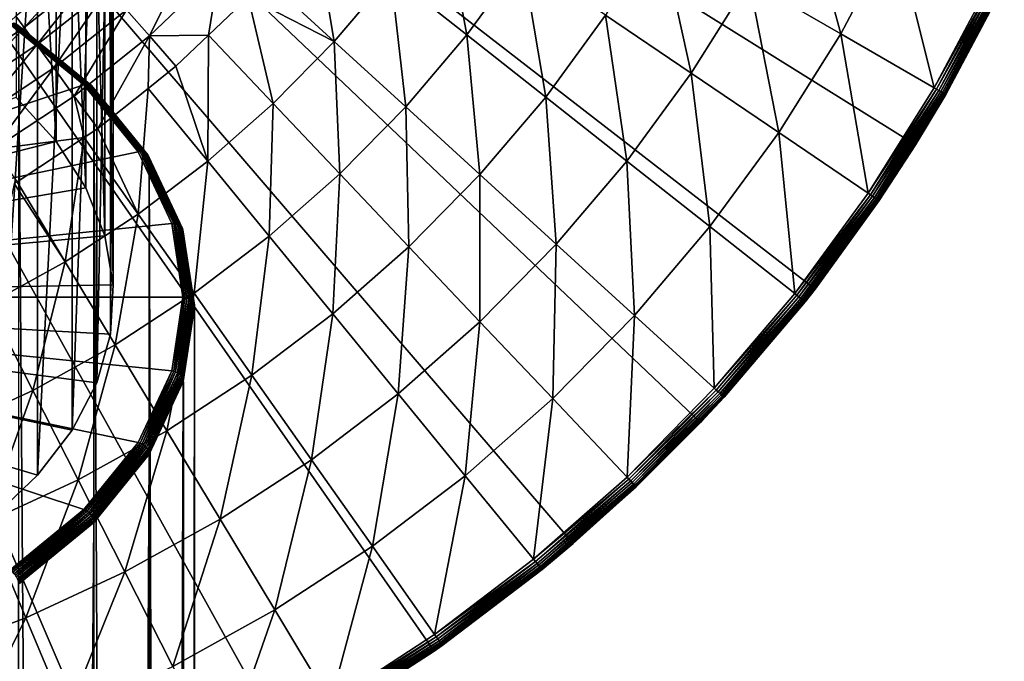
# Model space of a CAD drawing. Extents: x -139 to 230, y -232 to 39.
# Drawn here: x 210 to 227, y -25 to -14 of the extents above; entities that cross this region are included whole.
import ezdxf

# ---------------------------------------------------------------- set-up
doc = ezdxf.new("R2010")
doc.units = 0
for name, color, linetype in [('L2', 7, 'CONTINUOUS'), ('L4', 7, 'CONTINUOUS'), ('L8', 7, 'CONTINUOUS')]:
    doc.layers.add(name, color=color, linetype=linetype)

msp = doc.modelspace()

# ---------------------------------------------------------------- linework, layer by layer
at = {"layer": 'L2', "color": 7}
for points in [[(211.1152, -14.8258, 41.8046), (209.8054, -13.7849, 43.2858), (209.832, -13.7746, 43.3058)], [(211.1444, -14.8235, 41.8236), (209.832, -13.7746, 43.3058), (209.8578, -13.7696, 43.3287)], [(211.1444, -14.8235, 41.8236), (211.1152, -14.8258, 41.8046), (209.832, -13.7746, 43.3058)], [(211.1717, -14.8265, 41.845), (211.1444, -14.8235, 41.8236), (209.8578, -13.7696, 43.3287)], [(211.1717, -14.8265, 41.845), (209.8578, -13.7696, 43.3287), (209.882, -13.77, 43.3538)], [(211.1965, -14.8347, 41.8681), (211.1717, -14.8265, 41.845), (209.882, -13.77, 43.3538)], [(211.1965, -14.8347, 41.8681), (209.882, -13.77, 43.3538), (209.9039, -13.7759, 43.3803)], [(211.2178, -14.8478, 41.8924), (211.1965, -14.8347, 41.8681), (209.9039, -13.7759, 43.3803)], [(211.2178, -14.8478, 41.8924), (209.9039, -13.7759, 43.3803), (209.9227, -13.7869, 43.4074)], [(200, -18.5041, 36.5461), (209.8054, -13.7849, 43.2858), (211.0851, -14.8332, 41.7886)], [(211.1152, -14.8258, 41.8046), (211.0851, -14.8332, 41.7886), (209.8054, -13.7849, 43.2858)], [(211.2351, -14.8655, 41.9169), (211.2178, -14.8478, 41.8924), (209.9227, -13.7869, 43.4074)], [(211.2351, -14.8655, 41.9169), (209.9227, -13.7869, 43.4074), (209.938, -13.803, 43.4344)], [(211.2479, -14.8871, 41.9411), (211.2351, -14.8655, 41.9169), (209.938, -13.803, 43.4344)], [(211.2479, -14.8871, 41.9411), (209.938, -13.803, 43.4344), (209.9493, -13.8234, 43.4602)], [(211.2557, -14.9121, 41.9641), (211.2479, -14.8871, 41.9411), (209.9493, -13.8234, 43.4602)], [(211.2557, -14.9121, 41.9641), (209.9493, -13.8234, 43.4602), (209.9562, -13.8477, 43.4843)], [(211.2583, -14.9397, 41.9853), (211.2557, -14.9121, 41.9641), (209.9562, -13.8477, 43.4843)], [(211.2583, -14.9397, 41.9853), (209.9562, -13.8477, 43.4843), (209.9586, -13.875, 43.5058)], [(209.9586, -13.875, 43.5058), (209.9586, -188.8459, 166.0217), (211.2583, -189.9106, 164.5012)], [(209.9586, -13.875, 43.5058), (211.2583, -189.9106, 164.5012), (211.2583, -14.9397, 41.9853)], [(200, -18.5041, 36.5461), (211.0851, -14.8332, 41.7886), (212.0281, -15.9931, 40.1322)], [(212.0607, -15.9888, 40.1437), (211.0851, -14.8332, 41.7886), (211.1152, -14.8258, 41.8046)], [(212.0607, -15.9888, 40.1437), (212.0281, -15.9931, 40.1322), (211.0851, -14.8332, 41.7886)], [(212.0923, -15.9895, 40.1583), (211.1152, -14.8258, 41.8046), (211.1444, -14.8235, 41.8236)], [(212.0923, -15.9895, 40.1583), (212.0607, -15.9888, 40.1437), (211.1152, -14.8258, 41.8046)], [(212.122, -15.9954, 40.1756), (212.0923, -15.9895, 40.1583), (211.1444, -14.8235, 41.8236)], [(212.122, -15.9954, 40.1756), (211.1444, -14.8235, 41.8236), (211.1717, -14.8265, 41.845)], [(212.1489, -16.0062, 40.1951), (212.122, -15.9954, 40.1756), (211.1717, -14.8265, 41.845)], [(212.1489, -16.0062, 40.1951), (211.1717, -14.8265, 41.845), (211.1965, -14.8347, 41.8681)], [(212.172, -16.0216, 40.2161), (212.1489, -16.0062, 40.1951), (211.1965, -14.8347, 41.8681)], [(212.172, -16.0216, 40.2161), (211.1965, -14.8347, 41.8681), (211.2178, -14.8478, 41.8924)], [(212.1908, -16.041, 40.2381), (212.172, -16.0216, 40.2161), (211.2178, -14.8478, 41.8924)], [(212.1908, -16.041, 40.2381), (211.2178, -14.8478, 41.8924), (211.2351, -14.8655, 41.9169)], [(212.2047, -16.064, 40.2603), (212.1908, -16.041, 40.2381), (211.2351, -14.8655, 41.9169)], [(212.2047, -16.064, 40.2603), (211.2351, -14.8655, 41.9169), (211.2479, -14.8871, 41.9411)], [(212.2131, -16.0898, 40.2822), (212.2047, -16.064, 40.2603), (211.2479, -14.8871, 41.9411)], [(212.2131, -16.0898, 40.2822), (211.2479, -14.8871, 41.9411), (211.2557, -14.9121, 41.9641)], [(212.216, -16.1177, 40.303), (212.2131, -16.0898, 40.2822), (211.2557, -14.9121, 41.9641)], [(212.216, -16.1177, 40.303), (211.2557, -14.9121, 41.9641), (211.2583, -14.9397, 41.9853)], [(211.2583, -14.9397, 41.9853), (211.2583, -189.9106, 164.5012), (212.216, -191.0886, 162.8189)], [(211.2583, -14.9397, 41.9853), (212.216, -191.0886, 162.8189), (212.216, -16.1177, 40.303)], [(212.6397, -17.2283, 38.3735), (212.0281, -15.9931, 40.1322), (212.0607, -15.9888, 40.1437)], [(212.6729, -17.2323, 38.3835), (212.6397, -17.2283, 38.3735), (212.0607, -15.9888, 40.1437)], [(212.6729, -17.2323, 38.3835), (212.0607, -15.9888, 40.1437), (212.0923, -15.9895, 40.1583)], [(212.704, -17.2412, 38.3964), (212.6729, -17.2323, 38.3835), (212.0923, -15.9895, 40.1583)], [(212.704, -17.2412, 38.3964), (212.0923, -15.9895, 40.1583), (212.122, -15.9954, 40.1756)], [(212.0281, -15.9931, 40.1322), (212.6055, -17.2292, 38.3668), (200, -18.5041, 36.5461)], [(212.6397, -17.2283, 38.3735), (212.6055, -17.2292, 38.3668), (212.0281, -15.9931, 40.1322)], [(212.7321, -17.2548, 38.4119), (212.704, -17.2412, 38.3964), (212.122, -15.9954, 40.1756)], [(212.7321, -17.2548, 38.4119), (212.122, -15.9954, 40.1756), (212.1489, -16.0062, 40.1951)], [(212.7564, -17.2725, 38.4296), (212.7321, -17.2548, 38.4119), (212.1489, -16.0062, 40.1951)], [(212.7564, -17.2725, 38.4296), (212.1489, -16.0062, 40.1951), (212.172, -16.0216, 40.2161)], [(212.7761, -17.2939, 38.4488), (212.7564, -17.2725, 38.4296), (212.172, -16.0216, 40.2161)], [(212.7761, -17.2939, 38.4488), (212.172, -16.0216, 40.2161), (212.1908, -16.041, 40.2381)], [(212.7906, -17.3183, 38.469), (212.7761, -17.2939, 38.4488), (212.1908, -16.041, 40.2381)], [(212.7906, -17.3183, 38.469), (212.1908, -16.041, 40.2381), (212.2047, -16.064, 40.2603)], [(212.7995, -17.345, 38.4896), (212.7906, -17.3183, 38.469), (212.2047, -16.064, 40.2603)], [(212.7995, -17.345, 38.4896), (212.2047, -16.064, 40.2603), (212.2131, -16.0898, 40.2822)], [(212.8025, -17.3731, 38.51), (212.7995, -17.345, 38.4896), (212.2131, -16.0898, 40.2822)], [(212.8025, -17.3731, 38.51), (212.2131, -16.0898, 40.2822), (212.216, -16.1177, 40.303)], [(212.216, -16.1177, 40.303), (212.216, -191.0886, 162.8189), (212.8025, -192.344, 161.0259)], [(212.216, -16.1177, 40.303), (212.8025, -192.344, 161.0259), (212.8025, -17.3731, 38.51)], [(200, -18.5041, 36.5461), (212.6055, -17.2292, 38.3668), (212.8, -18.5041, 36.5461)], [(212.8347, -18.5066, 36.5478), (212.6055, -17.2292, 38.3668), (212.6397, -17.2283, 38.3735)], [(212.8347, -18.5066, 36.5478), (212.8, -18.5041, 36.5461), (212.6055, -17.2292, 38.3668)], [(212.8684, -18.514, 36.553), (212.6397, -17.2283, 38.3735), (212.6729, -17.2323, 38.3835)], [(212.8684, -18.514, 36.553), (212.8347, -18.5066, 36.5478), (212.6397, -17.2283, 38.3735)], [(212.9, -18.5261, 36.5615), (212.6729, -17.2323, 38.3835), (212.704, -17.2412, 38.3964)], [(212.9, -18.5261, 36.5615), (212.8684, -18.514, 36.553), (212.6729, -17.2323, 38.3835)], [(212.9286, -18.5424, 36.5729), (212.704, -17.2412, 38.3964), (212.7321, -17.2548, 38.4119)], [(212.9286, -18.5424, 36.5729), (212.9, -18.5261, 36.5615), (212.704, -17.2412, 38.3964)], [(212.9532, -18.5626, 36.5871), (212.7321, -17.2548, 38.4119), (212.7564, -17.2725, 38.4296)], [(212.9532, -18.5626, 36.5871), (212.9286, -18.5424, 36.5729), (212.7321, -17.2548, 38.4119)], [(212.9732, -18.586, 36.6034), (212.7564, -17.2725, 38.4296), (212.7761, -17.2939, 38.4488)], [(212.9732, -18.586, 36.6034), (212.9532, -18.5626, 36.5871), (212.7564, -17.2725, 38.4296)], [(212.9879, -18.6119, 36.6216), (212.7761, -17.2939, 38.4488), (212.7906, -17.3183, 38.469)], [(212.9879, -18.6119, 36.6216), (212.9732, -18.586, 36.6034), (212.7761, -17.2939, 38.4488)], [(212.997, -18.6395, 36.6409), (212.7906, -17.3183, 38.469), (212.7995, -17.345, 38.4896)], [(212.997, -18.6395, 36.6409), (212.9879, -18.6119, 36.6216), (212.7906, -17.3183, 38.469)], [(213, -18.668, 36.6608), (212.7995, -17.345, 38.4896), (212.8025, -17.3731, 38.51)], [(213, -18.668, 36.6608), (212.997, -18.6395, 36.6409), (212.7995, -17.345, 38.4896)], [(212.8025, -17.3731, 38.51), (212.8025, -192.344, 161.0259), (213, -193.6388, 159.1767)], [(212.8025, -17.3731, 38.51), (213, -193.6388, 159.1767), (213, -18.668, 36.6608)], [(200, -18.5041, 36.5461), (212.8, -18.5041, 36.5461), (212.6055, -19.779, 34.7253)], [(212.6055, -19.779, 34.7253), (212.0281, -21.0151, 32.9599), (200, -18.5041, 36.5461)], [(200, -18.5041, 36.5461), (212.0281, -21.0151, 32.9599), (211.0851, -22.175, 31.3035)], [(200, -18.5041, 36.5461), (211.0851, -22.175, 31.3035), (209.8054, -23.2233, 29.8064)], [(212.6397, -19.7849, 34.7222), (212.6055, -19.779, 34.7253), (212.8, -18.5041, 36.5461)], [(212.6397, -19.7849, 34.7222), (212.8, -18.5041, 36.5461), (212.8347, -18.5066, 36.5478)], [(212.6729, -19.7957, 34.7225), (212.6397, -19.7849, 34.7222), (212.8347, -18.5066, 36.5478)], [(212.6729, -19.7957, 34.7225), (212.8347, -18.5066, 36.5478), (212.8684, -18.514, 36.553)], [(212.704, -19.8109, 34.7265), (212.6729, -19.7957, 34.7225), (212.8684, -18.514, 36.553)], [(212.704, -19.8109, 34.7265), (212.8684, -18.514, 36.553), (212.9, -18.5261, 36.5615)], [(212.7321, -19.8301, 34.7339), (212.704, -19.8109, 34.7265), (212.9, -18.5261, 36.5615)], [(212.7321, -19.8301, 34.7339), (212.9, -18.5261, 36.5615), (212.9286, -18.5424, 36.5729)], [(212.7564, -19.8528, 34.7445), (212.7321, -19.8301, 34.7339), (212.9286, -18.5424, 36.5729)], [(212.7564, -19.8528, 34.7445), (212.9286, -18.5424, 36.5729), (212.9532, -18.5626, 36.5871)], [(212.7761, -19.8782, 34.7581), (212.7564, -19.8528, 34.7445), (212.9532, -18.5626, 36.5871)], [(212.7761, -19.8782, 34.7581), (212.9532, -18.5626, 36.5871), (212.9732, -18.586, 36.6034)], [(212.7906, -19.9055, 34.7741), (212.7761, -19.8782, 34.7581), (212.9732, -18.586, 36.6034)], [(212.7906, -19.9055, 34.7741), (212.9732, -18.586, 36.6034), (212.9879, -18.6119, 36.6216)], [(212.7995, -19.934, 34.7921), (212.7906, -19.9055, 34.7741), (212.9879, -18.6119, 36.6216)], [(212.7995, -19.934, 34.7921), (212.9879, -18.6119, 36.6216), (212.997, -18.6395, 36.6409)], [(212.8025, -19.9627, 34.8116), (212.7995, -19.934, 34.7921), (212.997, -18.6395, 36.6409)], [(212.8025, -19.9627, 34.8116), (212.997, -18.6395, 36.6409), (213, -18.668, 36.6608)], [(213, -18.668, 36.6608), (213, -193.6388, 159.1767), (212.8025, -194.9336, 157.3275)], [(213, -18.668, 36.6608), (212.8025, -194.9336, 157.3275), (212.8025, -19.9627, 34.8116)], [(212.0607, -21.0245, 32.952), (212.0281, -21.0151, 32.9599), (212.6055, -19.779, 34.7253)], [(212.0607, -21.0245, 32.952), (212.6055, -19.779, 34.7253), (212.6397, -19.7849, 34.7222)], [(212.0923, -21.0385, 32.9477), (212.0607, -21.0245, 32.952), (212.6397, -19.7849, 34.7222)], [(212.0923, -21.0385, 32.9477), (212.6397, -19.7849, 34.7222), (212.6729, -19.7957, 34.7225)], [(212.122, -21.0567, 32.9473), (212.0923, -21.0385, 32.9477), (212.6729, -19.7957, 34.7225)], [(212.122, -21.0567, 32.9473), (212.6729, -19.7957, 34.7225), (212.704, -19.8109, 34.7265)], [(212.1489, -21.0787, 32.9508), (212.122, -21.0567, 32.9473), (212.704, -19.8109, 34.7265)], [(212.1489, -21.0787, 32.9508), (212.704, -19.8109, 34.7265), (212.7321, -19.8301, 34.7339)], [(212.172, -21.1037, 32.958), (212.1489, -21.0787, 32.9508), (212.7321, -19.8301, 34.7339)], [(212.172, -21.1037, 32.958), (212.7321, -19.8301, 34.7339), (212.7564, -19.8528, 34.7445)], [(212.1908, -21.131, 32.9688), (212.172, -21.1037, 32.958), (212.7564, -19.8528, 34.7445)], [(212.1908, -21.131, 32.9688), (212.7564, -19.8528, 34.7445), (212.7761, -19.8782, 34.7581)], [(212.2047, -21.1598, 32.9828), (212.1908, -21.131, 32.9688), (212.7761, -19.8782, 34.7581)], [(212.2047, -21.1598, 32.9828), (212.7761, -19.8782, 34.7581), (212.7906, -19.9055, 34.7741)], [(212.2131, -21.1892, 32.9996), (212.2047, -21.1598, 32.9828), (212.7906, -19.9055, 34.7741)], [(212.2131, -21.1892, 32.9996), (212.7906, -19.9055, 34.7741), (212.7995, -19.934, 34.7921)], [(212.216, -21.2182, 33.0186), (212.2131, -21.1892, 32.9996), (212.7995, -19.934, 34.7921)], [(212.216, -21.2182, 33.0186), (212.7995, -19.934, 34.7921), (212.8025, -19.9627, 34.8116)], [(212.8025, -19.9627, 34.8116), (212.8025, -194.9336, 157.3275), (212.216, -196.1891, 155.5346)], [(212.8025, -19.9627, 34.8116), (212.216, -196.1891, 155.5346), (212.216, -21.2182, 33.0186)], [(211.1152, -22.1875, 31.291), (211.0851, -22.175, 31.3035), (212.0281, -21.0151, 32.9599)], [(211.1152, -22.1875, 31.291), (212.0281, -21.0151, 32.9599), (212.0607, -21.0245, 32.952)], [(211.1444, -22.2045, 31.2824), (211.1152, -22.1875, 31.291), (212.0607, -21.0245, 32.952)], [(211.1444, -22.2045, 31.2824), (212.0607, -21.0245, 32.952), (212.0923, -21.0385, 32.9477)], [(211.1717, -22.2256, 31.2779), (211.1444, -22.2045, 31.2824), (212.0923, -21.0385, 32.9477)], [(211.1717, -22.2256, 31.2779), (212.0923, -21.0385, 32.9477), (212.122, -21.0567, 32.9473)], [(211.1965, -22.2502, 31.2777), (211.1717, -22.2256, 31.2779), (212.122, -21.0567, 32.9473)], [(211.1965, -22.2502, 31.2777), (212.122, -21.0567, 32.9473), (212.1489, -21.0787, 32.9508)], [(211.2178, -22.2775, 31.2817), (211.1965, -22.2502, 31.2777), (212.1489, -21.0787, 32.9508)], [(211.2178, -22.2775, 31.2817), (212.1489, -21.0787, 32.9508), (212.172, -21.1037, 32.958)], [(211.2351, -22.3066, 31.2899), (211.2178, -22.2775, 31.2817), (212.172, -21.1037, 32.958)], [(211.2351, -22.3066, 31.2899), (212.172, -21.1037, 32.958), (212.1908, -21.131, 32.9688)], [(211.2479, -22.3367, 31.302), (211.2351, -22.3066, 31.2899), (212.1908, -21.131, 32.9688)], [(211.2479, -22.3367, 31.302), (212.1908, -21.131, 32.9688), (212.2047, -21.1598, 32.9828)], [(211.2557, -22.3669, 31.3176), (211.2479, -22.3367, 31.302), (212.2047, -21.1598, 32.9828)], [(211.2557, -22.3669, 31.3176), (212.2047, -21.1598, 32.9828), (212.2131, -21.1892, 32.9996)], [(211.2583, -22.3962, 31.3363), (211.2557, -22.3669, 31.3176), (212.2131, -21.1892, 32.9996)], [(211.2583, -22.3962, 31.3363), (212.2131, -21.1892, 32.9996), (212.216, -21.2182, 33.0186)], [(212.216, -21.2182, 33.0186), (212.216, -196.1891, 155.5346), (211.2583, -197.3671, 153.8522)], [(212.216, -21.2182, 33.0186), (211.2583, -197.3671, 153.8522), (211.2583, -22.3962, 31.3363)], [(209.832, -23.2386, 29.7898), (209.8054, -23.2233, 29.8064), (211.0851, -22.175, 31.3035)], [(209.832, -23.2386, 29.7898), (211.0851, -22.175, 31.3035), (211.1152, -22.1875, 31.291)], [(209.8578, -23.2584, 29.7773), (209.832, -23.2386, 29.7898), (211.1152, -22.1875, 31.291)], [(209.8578, -23.2584, 29.7773), (211.1152, -22.1875, 31.291), (211.1444, -22.2045, 31.2824)], [(209.882, -23.2821, 29.7691), (209.8578, -23.2584, 29.7773), (211.1444, -22.2045, 31.2824)], [(209.882, -23.2821, 29.7691), (211.1444, -22.2045, 31.2824), (211.1717, -22.2256, 31.2779)], [(209.9039, -23.309, 29.7655), (209.882, -23.2821, 29.7691), (211.1717, -22.2256, 31.2779)], [(209.9039, -23.309, 29.7655), (211.1717, -22.2256, 31.2779), (211.1965, -22.2502, 31.2777)], [(209.9227, -23.3383, 29.7667), (209.9039, -23.309, 29.7655), (211.1965, -22.2502, 31.2777)], [(209.9227, -23.3383, 29.7667), (211.1965, -22.2502, 31.2777), (211.2178, -22.2775, 31.2817)], [(209.938, -23.3691, 29.7725), (209.9227, -23.3383, 29.7667), (211.2178, -22.2775, 31.2817)], [(209.938, -23.3691, 29.7725), (211.2178, -22.2775, 31.2817), (211.2351, -22.3066, 31.2899)], [(209.9493, -23.4004, 29.7829), (209.938, -23.3691, 29.7725), (211.2351, -22.3066, 31.2899)], [(209.9493, -23.4004, 29.7829), (211.2351, -22.3066, 31.2899), (211.2479, -22.3367, 31.302)], [(209.9562, -23.4313, 29.7974), (209.9493, -23.4004, 29.7829), (211.2479, -22.3367, 31.302)], [(209.9562, -23.4313, 29.7974), (211.2479, -22.3367, 31.302), (211.2557, -22.3669, 31.3176)], [(209.9586, -23.4609, 29.8158), (209.9562, -23.4313, 29.7974), (211.2557, -22.3669, 31.3176)], [(209.9586, -23.4609, 29.8158), (211.2557, -22.3669, 31.3176), (211.2583, -22.3962, 31.3363)], [(211.2583, -22.3962, 31.3363), (211.2583, -197.3671, 153.8522), (209.9586, -198.4318, 152.3317)], [(211.2583, -22.3962, 31.3363), (209.9586, -198.4318, 152.3317), (209.9586, -23.4609, 29.8158)]]:
    msp.add_3dface(points, dxfattribs=at)
at = {"layer": 'L4', "color": 7}
for points in [[(209.9197, -3.9964, 33.7287), (209.9197, -15.055, 41.4719), (210.6072, -15.8109, 40.3924)], [(209.9197, -3.9964, 33.7287), (210.6072, -15.8109, 40.3924), (210.6072, -4.7523, 32.6491)], [(210.6072, -4.7523, 32.6491), (210.6072, -15.8109, 40.3924), (211.1205, -16.611, 39.2497)], [(210.6072, -4.7523, 32.6491), (211.1205, -16.611, 39.2497), (211.1205, -5.5525, 31.5064)], [(211.1205, -5.5525, 31.5064), (211.1205, -16.611, 39.2497), (211.4513, -17.4422, 38.0626)], [(211.1205, -5.5525, 31.5064), (211.4513, -17.4422, 38.0626), (211.4513, -6.3837, 30.3193)], [(211.4513, -6.3837, 30.3193), (211.4513, -17.4422, 38.0626), (211.594, -18.2909, 36.8506)], [(211.4513, -6.3837, 30.3193), (211.594, -18.2909, 36.8506), (211.594, -7.2323, 29.1074)], [(211.594, -7.2323, 29.1074), (211.594, -18.2909, 36.8506), (211.5464, -19.143, 35.6337)], [(211.594, -7.2323, 29.1074), (211.5464, -19.143, 35.6337), (211.5464, -8.0845, 27.8904)], [(211.5464, -8.0845, 27.8904), (211.5464, -19.143, 35.6337), (211.3092, -19.9847, 34.4316)], [(211.5464, -8.0845, 27.8904), (211.3092, -19.9847, 34.4316), (211.3092, -8.9261, 26.6884)], [(211.3092, -8.9261, 26.6884), (211.3092, -19.9847, 34.4316), (210.8862, -20.802, 33.2644)], [(211.3092, -8.9261, 26.6884), (210.8862, -20.802, 33.2644), (210.8862, -9.7434, 25.5211)], [(210.8862, -9.7434, 25.5211), (210.8862, -20.802, 33.2644), (210.2845, -21.5816, 32.151)], [(210.8862, -9.7434, 25.5211), (210.2845, -21.5816, 32.151), (210.2845, -10.5231, 24.4077)], [(210.2845, -10.5231, 24.4077), (210.2845, -21.5816, 32.151), (209.514, -22.3107, 31.1097)], [(210.2845, -10.5231, 24.4077), (209.514, -22.3107, 31.1097), (209.514, -11.2521, 23.3665)], [(210.6072, -15.8109, 40.3924), (209.9197, -15.055, 41.4719), (200, -18.5041, 36.5461)], [(200, -18.5041, 36.5461), (211.1205, -16.611, 39.2497), (210.6072, -15.8109, 40.3924)], [(200, -18.5041, 36.5461), (211.4513, -17.4422, 38.0626), (211.1205, -16.611, 39.2497)], [(211.594, -18.2909, 36.8506), (211.4513, -17.4422, 38.0626), (200, -18.5041, 36.5461)], [(200, -18.5041, 36.5461), (211.5464, -19.143, 35.6337), (211.594, -18.2909, 36.8506)], [(210.8862, -20.802, 33.2644), (211.3092, -19.9847, 34.4316), (200, -18.5041, 36.5461)], [(200, -18.5041, 36.5461), (211.3092, -19.9847, 34.4316), (211.5464, -19.143, 35.6337)], [(200, -18.5041, 36.5461), (209.514, -22.3107, 31.1097), (210.2845, -21.5816, 32.151)], [(200, -18.5041, 36.5461), (210.2845, -21.5816, 32.151), (210.8862, -20.802, 33.2644)]]:
    msp.add_3dface(points, dxfattribs=at)
at = {"layer": 'L8', "color": 7}
for points in [[(217.1381, -24.6229), (214.5591, -26.2304), (200, 0)], [(200, 0), (214.5591, -26.2304), (211.8307, -27.5687)], [(200, 0), (211.8307, -27.5687), (208.9809, -28.6242)], [(223.7233, -18.3632), (221.7438, -20.669), (200, 0)], [(200, 0), (221.7438, -20.669), (219.5412, -22.7627)], [(200, 0), (219.5412, -22.7627), (217.1381, -24.6229)], [(200, 0), (226.9341, -13.2118), (225.4593, -15.8689)], [(200, 0), (225.4593, -15.8689), (223.7233, -18.3632)], [(224.1649, -13.9516, 4.5589), (223.4624, -11.3735, 5.1833), (222.5805, -13.0369, 5.1833)], [(224.1649, -13.9516, 4.5589), (225.1086, -12.1715, 4.5589), (223.4624, -11.3735, 5.1833)], [(217.706, -13.9712, 6.7785), (217.2813, -11.717, 7.7428), (216.3908, -12.9334, 7.7428)], [(217.706, -13.9712, 6.7785), (218.668, -12.6572, 6.7785), (217.2813, -11.717, 7.7428)], [(215.4148, -14.0824, 7.7428), (215.0652, -12.0141, 8.8129), (214.2152, -12.987, 8.8129)], [(215.4148, -14.0824, 7.7428), (216.3908, -12.9334, 7.7428), (215.0652, -12.0141, 8.8129)], [(221.581, -14.6323, 5.1833), (221.0343, -12.1442, 5.9242), (220.1032, -13.6303, 5.9242)], [(221.581, -14.6323, 5.1833), (222.5805, -13.0369, 5.1833), (221.0343, -12.1442, 5.9242)], [(225.7808, -14.8845, 4.0537), (225.1086, -12.1715, 4.5589), (224.1649, -13.9516, 4.5589)], [(225.7808, -14.8845, 4.0537), (226.7876, -12.9854, 4.0537), (225.1086, -12.1715, 4.5589)], [(212.2211, -13.9882, 9.3909), (212.9924, -12.422, 10.0666), (211.8266, -13.5366, 10.0666)], [(212.2211, -13.9882, 9.3909), (213.4258, -12.8364, 9.3909), (212.9924, -12.422, 10.0666)], [(210.0581, -13.8438, 11.6479), (211.0979, -12.7025, 12.5177), (209.9146, -13.6462, 12.5177)], [(210.0581, -13.8438, 11.6479), (211.2585, -12.8864, 11.6479), (211.0979, -12.7025, 12.5177)], [(219.0672, -15.0454, 5.9242), (218.668, -12.6572, 6.7785), (217.706, -13.9712, 6.7785)], [(219.0672, -15.0454, 5.9242), (220.1032, -13.6303, 5.9242), (218.668, -12.6572, 6.7785)], [(210.2767, -14.1447, 10.8247), (211.2585, -12.8864, 11.6479), (210.0581, -13.8438, 11.6479)], [(210.2767, -14.1447, 10.8247), (211.5033, -13.1666, 10.8247), (211.2585, -12.8864, 11.6479)], [(213.2381, -13.9754, 8.8129), (213.4258, -12.8364, 9.3909), (212.2211, -13.9882, 9.3909)], [(213.2381, -13.9754, 8.8129), (213.9276, -13.3162, 8.8129), (213.4258, -12.8364, 9.3909)], [(215.4148, -14.0824, 7.7428), (214.2152, -12.987, 8.8129), (213.9276, -13.3162, 8.8129)], [(216.6517, -15.2125, 6.7785), (216.3908, -12.9334, 7.7428), (215.4148, -14.0824, 7.7428)], [(216.6517, -15.2125, 6.7785), (217.706, -13.9712, 6.7785), (216.3908, -12.9334, 7.7428)], [(223.0952, -15.6589, 4.5589), (222.5805, -13.0369, 5.1833), (221.581, -14.6323, 5.1833)], [(223.0952, -15.6589, 4.5589), (224.1649, -13.9516, 4.5589), (222.5805, -13.0369, 5.1833)], [(226.8305, -13.0062, 4.0381), (226.7876, -12.9854, 4.0537), (225.7808, -14.8845, 4.0537)], [(226.8305, -13.0062, 4.0381), (225.7808, -14.8845, 4.0537), (225.822, -14.9084, 4.0381)], [(226.8704, -13.0256, 4.0148), (226.8305, -13.0062, 4.0381), (225.822, -14.9084, 4.0381)], [(226.8704, -13.0256, 4.0148), (225.822, -14.9084, 4.0381), (225.8605, -14.9306, 4.0148)], [(226.9063, -13.043, 3.9844), (226.8704, -13.0256, 4.0148), (225.8605, -14.9306, 4.0148)], [(226.9063, -13.043, 3.9844), (225.8605, -14.9306, 4.0148), (225.895, -14.9505, 3.9844)], [(226.9372, -13.0579, 3.9478), (226.9063, -13.043, 3.9844), (225.895, -14.9505, 3.9844)], [(226.9372, -13.0579, 3.9478), (225.895, -14.9505, 3.9844), (225.9247, -14.9676, 3.9478)], [(226.9621, -13.07, 3.9061), (226.9372, -13.0579, 3.9478), (225.9247, -14.9676, 3.9478)], [(226.9621, -13.07, 3.9061), (225.9247, -14.9676, 3.9478), (225.9487, -14.9815, 3.9061)], [(226.9804, -13.0789, 3.8602), (226.9621, -13.07, 3.9061), (225.9487, -14.9815, 3.9061)], [(226.9804, -13.0789, 3.8602), (225.9487, -14.9815, 3.9061), (225.9663, -14.9917, 3.8602)], [(226.9916, -13.0844, 3.8117), (226.9804, -13.0789, 3.8602), (225.9663, -14.9917, 3.8602)], [(226.9916, -13.0844, 3.8117), (225.9663, -14.9917, 3.8602), (225.9771, -14.9979, 3.8117)], [(225.9771, -14.9979, 3.8117), (225.9808, -15, 3.7617), (226.9916, -13.0844, 3.8117)], [(226.9916, -13.0844, 3.8117), (225.9808, -15, 3.7617), (226.93, -13.2096, 3.7617)], [(210.5656, -14.5422, 10.0666), (211.5033, -13.1666, 10.8247), (210.2767, -14.1447, 10.8247)], [(210.5656, -14.5422, 10.0666), (211.8266, -13.5366, 10.0666), (211.5033, -13.1666, 10.8247)], [(226.9341, -13.2118), (225.9808, -15, 3.7617), (225.4593, -15.8689)], [(226.9341, -13.2118), (226.93, -13.2096, 3.7617), (225.9808, -15, 3.7617)], [(214.3584, -15.158, 7.7428), (213.9276, -13.3162, 8.8129), (213.2381, -13.9754, 8.8129)], [(214.3584, -15.158, 7.7428), (215.4148, -14.0824, 7.7428), (213.9276, -13.3162, 8.8129)], [(210.918, -15.0274, 9.3909), (211.8266, -13.5366, 10.0666), (210.5656, -14.5422, 10.0666)], [(210.918, -15.0274, 9.3909), (212.2211, -13.9882, 9.3909), (211.8266, -13.5366, 10.0666)], [(208.7766, -14.6896, 11.6479), (210.0581, -13.8438, 11.6479), (209.9146, -13.6462, 12.5177)], [(220.4689, -16.1514, 5.1833), (220.1032, -13.6303, 5.9242), (219.0672, -15.0454, 5.9242)], [(220.4689, -16.1514, 5.1833), (221.581, -14.6323, 5.1833), (220.1032, -13.6303, 5.9242)], [(208.9674, -15.009, 10.8247), (210.0581, -13.8438, 11.6479), (208.7766, -14.6896, 11.6479)], [(208.9674, -15.009, 10.8247), (210.2767, -14.1447, 10.8247), (210.0581, -13.8438, 11.6479)], [(211.3261, -15.5891, 8.8129), (212.2211, -13.9882, 9.3909), (210.918, -15.0274, 9.3909)], [(211.3261, -15.5891, 8.8129), (212.1963, -14.8951, 8.8129), (212.2211, -13.9882, 9.3909)], [(212.2211, -13.9882, 9.3909), (212.1963, -14.8951, 8.8129), (212.6779, -14.511, 8.8129)], [(212.2211, -13.9882, 9.3909), (212.6779, -14.511, 8.8129), (213.2381, -13.9754, 8.8129)], [(213.2272, -16.1546, 7.7428), (213.2381, -13.9754, 8.8129), (212.6779, -14.511, 8.8129)], [(213.2272, -16.1546, 7.7428), (214.3584, -15.158, 7.7428), (213.2381, -13.9754, 8.8129)], [(215.5106, -16.3743, 6.7785), (215.4148, -14.0824, 7.7428), (214.3584, -15.158, 7.7428)], [(215.5106, -16.3743, 6.7785), (216.6517, -15.2125, 6.7785), (215.4148, -14.0824, 7.7428)], [(217.9319, -16.382, 5.9242), (217.706, -13.9712, 6.7785), (216.6517, -15.2125, 6.7785)], [(217.9319, -16.382, 5.9242), (219.0672, -15.0454, 5.9242), (217.706, -13.9712, 6.7785)], [(224.6395, -16.706, 4.0537), (224.1649, -13.9516, 4.5589), (223.0952, -15.6589, 4.5589)], [(224.6395, -16.706, 4.0537), (225.7808, -14.8845, 4.0537), (224.1649, -13.9516, 4.5589)], [(209.2195, -15.4308, 10.0666), (210.2767, -14.1447, 10.8247), (208.9674, -15.009, 10.8247)], [(209.2195, -15.4308, 10.0666), (210.5656, -14.5422, 10.0666), (210.2767, -14.1447, 10.8247)], [(209.527, -15.9456, 9.3909), (210.5656, -14.5422, 10.0666), (209.2195, -15.4308, 10.0666)], [(209.527, -15.9456, 9.3909), (210.918, -15.0274, 9.3909), (210.5656, -14.5422, 10.0666)], [(212.6779, -14.511, 8.8129), (212.1963, -14.8951, 8.8129), (213.2272, -16.1546, 7.7428)], [(221.9051, -17.2846, 4.5589), (221.581, -14.6323, 5.1833), (220.4689, -16.1514, 5.1833)], [(221.9051, -17.2846, 4.5589), (223.0952, -15.6589, 4.5589), (221.581, -14.6323, 5.1833)], [(212.0271, -17.0669, 7.7428), (212.1963, -14.8951, 8.8129), (211.3261, -15.5891, 8.8129)], [(212.0271, -17.0669, 7.7428), (213.2272, -16.1546, 7.7428), (212.1963, -14.8951, 8.8129)], [(225.822, -14.9084, 4.0381), (225.7808, -14.8845, 4.0537), (224.6395, -16.706, 4.0537)], [(225.822, -14.9084, 4.0381), (224.6395, -16.706, 4.0537), (224.6789, -16.7327, 4.0381)], [(225.8605, -14.9306, 4.0148), (225.822, -14.9084, 4.0381), (224.6789, -16.7327, 4.0381)], [(225.8605, -14.9306, 4.0148), (224.6789, -16.7327, 4.0381), (224.7157, -16.7577, 4.0148)], [(225.895, -14.9505, 3.9844), (225.8605, -14.9306, 4.0148), (224.7157, -16.7577, 4.0148)], [(225.895, -14.9505, 3.9844), (224.7157, -16.7577, 4.0148), (224.7487, -16.78, 3.9844)], [(225.9247, -14.9676, 3.9478), (225.895, -14.9505, 3.9844), (224.7487, -16.78, 3.9844)], [(225.9247, -14.9676, 3.9478), (224.7487, -16.78, 3.9844), (224.7771, -16.7993, 3.9478)], [(225.9487, -14.9815, 3.9061), (225.9247, -14.9676, 3.9478), (224.7771, -16.7993, 3.9478)], [(211.094, -15.7423, 8.8129), (210.918, -15.0274, 9.3909), (209.527, -15.9456, 9.3909)], [(211.094, -15.7423, 8.8129), (211.3261, -15.5891, 8.8129), (210.918, -15.0274, 9.3909)], [(219.2501, -17.5862, 5.1833), (219.0672, -15.0454, 5.9242), (217.9319, -16.382, 5.9242)], [(219.2501, -17.5862, 5.1833), (220.4689, -16.1514, 5.1833), (219.0672, -15.0454, 5.9242)], [(225.9487, -14.9815, 3.9061), (224.7771, -16.7993, 3.9478), (224.8, -16.8148, 3.9061)], [(225.9663, -14.9917, 3.8602), (225.9487, -14.9815, 3.9061), (224.8, -16.8148, 3.9061)], [(225.9663, -14.9917, 3.8602), (224.8, -16.8148, 3.9061), (224.8169, -16.8263, 3.8602)], [(225.9771, -14.9979, 3.8117), (225.9663, -14.9917, 3.8602), (224.8169, -16.8263, 3.8602)], [(225.9771, -14.9979, 3.8117), (224.8169, -16.8263, 3.8602), (224.8272, -16.8333, 3.8117)], [(224.8272, -16.8333, 3.8117), (225.4428, -15.8586, 3.7617), (225.9771, -14.9979, 3.8117)], [(225.9771, -14.9979, 3.8117), (225.4428, -15.8586, 3.7617), (225.9808, -15, 3.7617)], [(225.4593, -15.8689), (225.9808, -15, 3.7617), (225.4428, -15.8586, 3.7617)], [(214.2886, -17.4509, 6.7785), (214.3584, -15.158, 7.7428), (213.2272, -16.1546, 7.7428)], [(214.2886, -17.4509, 6.7785), (215.5106, -16.3743, 6.7785), (214.3584, -15.158, 7.7428)], [(216.7031, -17.6332, 5.9242), (216.6517, -15.2125, 6.7785), (215.5106, -16.3743, 6.7785)], [(216.7031, -17.6332, 5.9242), (217.9319, -16.382, 5.9242), (216.6517, -15.2125, 6.7785)], [(211.3261, -15.5891, 8.8129), (211.094, -15.7423, 8.8129), (212.0271, -17.0669, 7.7428)], [(209.527, -15.9456, 9.3909), (209.9328, -16.5087, 8.8129), (211.094, -15.7423, 8.8129)], [(210.7642, -17.8903, 7.7428), (211.094, -15.7423, 8.8129), (209.9328, -16.5087, 8.8129)], [(210.7642, -17.8903, 7.7428), (212.0271, -17.0669, 7.7428), (211.094, -15.7423, 8.8129)], [(223.3698, -18.4404, 4.0537), (223.0952, -15.6589, 4.5589), (221.9051, -17.2846, 4.5589)], [(223.3698, -18.4404, 4.0537), (224.6395, -16.706, 4.0537), (223.0952, -15.6589, 4.5589)], [(225.4593, -15.8689), (224.8307, -16.8356, 3.7617), (223.7233, -18.3632)], [(224.8272, -16.8333, 3.8117), (224.8307, -16.8356, 3.7617), (225.4428, -15.8586, 3.7617)], [(225.4593, -15.8689), (225.4428, -15.8586, 3.7617), (224.8307, -16.8356, 3.7617)], [(212.9922, -18.4364, 6.7785), (213.2272, -16.1546, 7.7428), (212.0271, -17.0669, 7.7428)], [(212.9922, -18.4364, 6.7785), (214.2886, -17.4509, 6.7785), (213.2272, -16.1546, 7.7428)], [(220.6007, -18.8202, 4.5589), (220.4689, -16.1514, 5.1833), (219.2501, -17.5862, 5.1833)], [(220.6007, -18.8202, 4.5589), (221.9051, -17.2846, 4.5589), (220.4689, -16.1514, 5.1833)], [(215.3872, -18.7925, 5.9242), (215.5106, -16.3743, 6.7785), (214.2886, -17.4509, 6.7785)], [(215.3872, -18.7925, 5.9242), (216.7031, -17.6332, 5.9242), (215.5106, -16.3743, 6.7785)], [(217.9309, -18.9294, 5.1833), (217.9319, -16.382, 5.9242), (216.7031, -17.6332, 5.9242)], [(217.9309, -18.9294, 5.1833), (219.2501, -17.5862, 5.1833), (217.9319, -16.382, 5.9242)], [(209.4452, -18.6204, 7.7428), (210.7642, -17.8903, 7.7428), (209.8831, -16.5416, 8.8129)], [(210.7642, -17.8903, 7.7428), (209.9328, -16.5087, 8.8129), (209.8831, -16.5416, 8.8129)], [(224.6789, -16.7327, 4.0381), (224.6395, -16.706, 4.0537), (223.3698, -18.4404, 4.0537)], [(224.6789, -16.7327, 4.0381), (223.3698, -18.4404, 4.0537), (223.4072, -18.4699, 4.0381)], [(224.7157, -16.7577, 4.0148), (224.6789, -16.7327, 4.0381), (223.4072, -18.4699, 4.0381)], [(224.7157, -16.7577, 4.0148), (223.4072, -18.4699, 4.0381), (223.4421, -18.4974, 4.0148)], [(224.7487, -16.78, 3.9844), (224.7157, -16.7577, 4.0148), (223.4421, -18.4974, 4.0148)], [(224.7487, -16.78, 3.9844), (223.4421, -18.4974, 4.0148), (223.4734, -18.5221, 3.9844)], [(224.7771, -16.7993, 3.9478), (224.7487, -16.78, 3.9844), (223.4734, -18.5221, 3.9844)], [(224.7771, -16.7993, 3.9478), (223.4734, -18.5221, 3.9844), (223.5003, -18.5434, 3.9478)], [(224.8, -16.8148, 3.9061), (224.7771, -16.7993, 3.9478), (223.5003, -18.5434, 3.9478)], [(224.8, -16.8148, 3.9061), (223.5003, -18.5434, 3.9478), (223.5221, -18.5605, 3.9061)], [(224.8169, -16.8263, 3.8602), (224.8, -16.8148, 3.9061), (223.5221, -18.5605, 3.9061)], [(224.8169, -16.8263, 3.8602), (223.5221, -18.5605, 3.9061), (223.5381, -18.5731, 3.8602)], [(224.8272, -16.8333, 3.8117), (224.8169, -16.8263, 3.8602), (223.5381, -18.5731, 3.8602)], [(224.8272, -16.8333, 3.8117), (223.5381, -18.5731, 3.8602), (223.5478, -18.5809, 3.8117)], [(223.5478, -18.5809, 3.8117), (223.7162, -18.358, 3.7617), (224.8272, -16.8333, 3.8117)], [(223.7162, -18.358, 3.7617), (224.8307, -16.8356, 3.7617), (224.8272, -16.8333, 3.8117)], [(223.7233, -18.3632), (224.8307, -16.8356, 3.7617), (223.7162, -18.358, 3.7617)], [(211.628, -19.3258, 6.7785), (212.0271, -17.0669, 7.7428), (210.7642, -17.8903, 7.7428)], [(211.628, -19.3258, 6.7785), (212.9922, -18.4364, 6.7785), (212.0271, -17.0669, 7.7428)], [(221.9783, -20.0786, 4.0537), (221.9051, -17.2846, 4.5589), (220.6007, -18.8202, 4.5589)], [(221.9783, -20.0786, 4.0537), (223.3698, -18.4404, 4.0537), (221.9051, -17.2846, 4.5589)], [(213.991, -19.8538, 5.9242), (214.2886, -17.4509, 6.7785), (212.9922, -18.4364, 6.7785)], [(213.991, -19.8538, 5.9242), (215.3872, -18.7925, 5.9242), (214.2886, -17.4509, 6.7785)], [(216.5183, -20.1739, 5.1833), (216.7031, -17.6332, 5.9242), (215.3872, -18.7925, 5.9242)], [(216.5183, -20.1739, 5.1833), (217.9309, -18.9294, 5.1833), (216.7031, -17.6332, 5.9242)], [(219.189, -20.2576, 4.5589), (219.2501, -17.5862, 5.1833), (217.9309, -18.9294, 5.1833)], [(219.189, -20.2576, 4.5589), (220.6007, -18.8202, 4.5589), (219.2501, -17.5862, 5.1833)], [(210.2032, -20.1145, 6.7785), (210.7642, -17.8903, 7.7428), (209.4452, -18.6204, 7.7428)], [(210.2032, -20.1145, 6.7785), (211.628, -19.3258, 6.7785), (210.7642, -17.8903, 7.7428)], [(222.1488, -20.2344, 3.7617), (221.7438, -20.669), (223.7233, -18.3632)], [(222.1488, -20.2344, 3.7617), (223.7233, -18.3632), (223.5511, -18.5834, 3.7617)], [(223.5478, -18.5809, 3.8117), (223.5511, -18.5834, 3.7617), (223.7162, -18.358, 3.7617)], [(223.7233, -18.3632), (223.7162, -18.358, 3.7617), (223.5511, -18.5834, 3.7617)], [(212.5219, -20.8116, 5.9242), (212.9922, -18.4364, 6.7785), (211.628, -19.3258, 6.7785)], [(212.5219, -20.8116, 5.9242), (213.991, -19.8538, 5.9242), (212.9922, -18.4364, 6.7785)], [(223.4072, -18.4699, 4.0381), (223.3698, -18.4404, 4.0537), (221.9783, -20.0786, 4.0537)], [(223.4072, -18.4699, 4.0381), (221.9783, -20.0786, 4.0537), (222.0135, -20.1108, 4.0381)], [(223.4421, -18.4974, 4.0148), (223.4072, -18.4699, 4.0381), (222.0135, -20.1108, 4.0381)], [(223.4421, -18.4974, 4.0148), (222.0135, -20.1108, 4.0381), (222.0462, -20.1407, 4.0148)], [(223.4734, -18.5221, 3.9844), (223.4421, -18.4974, 4.0148), (222.0462, -20.1407, 4.0148)], [(223.4734, -18.5221, 3.9844), (222.0462, -20.1407, 4.0148), (222.0757, -20.1676, 3.9844)], [(223.5003, -18.5434, 3.9478), (223.4734, -18.5221, 3.9844), (222.0757, -20.1676, 3.9844)], [(223.5003, -18.5434, 3.9478), (222.0757, -20.1676, 3.9844), (222.101, -20.1908, 3.9478)], [(223.5221, -18.5605, 3.9061), (223.5003, -18.5434, 3.9478), (222.101, -20.1908, 3.9478)], [(208.7251, -20.7983, 6.7785), (210.2032, -20.1145, 6.7785), (209.4452, -18.6204, 7.7428)], [(223.5221, -18.5605, 3.9061), (222.101, -20.1908, 3.9478), (222.1215, -20.2094, 3.9061)], [(223.5381, -18.5731, 3.8602), (223.5221, -18.5605, 3.9061), (222.1215, -20.2094, 3.9061)], [(223.5381, -18.5731, 3.8602), (222.1215, -20.2094, 3.9061), (222.1365, -20.2232, 3.8602)], [(223.5478, -18.5809, 3.8117), (223.5381, -18.5731, 3.8602), (222.1365, -20.2232, 3.8602)], [(223.5478, -18.5809, 3.8117), (222.1365, -20.2232, 3.8602), (222.1457, -20.2316, 3.8117)], [(222.1457, -20.2316, 3.8117), (223.5511, -18.5834, 3.7617), (223.5478, -18.5809, 3.8117)], [(222.1457, -20.2316, 3.8117), (222.1488, -20.2344, 3.7617), (223.5511, -18.5834, 3.7617)], [(215.0195, -21.3133, 5.1833), (215.3872, -18.7925, 5.9242), (213.991, -19.8538, 5.9242)], [(215.0195, -21.3133, 5.1833), (216.5183, -20.1739, 5.1833), (215.3872, -18.7925, 5.9242)], [(220.4722, -21.6122, 4.0537), (220.6007, -18.8202, 4.5589), (219.189, -20.2576, 4.5589)], [(220.4722, -21.6122, 4.0537), (221.9783, -20.0786, 4.0537), (220.6007, -18.8202, 4.5589)], [(217.6773, -21.5894, 4.5589), (217.9309, -18.9294, 5.1833), (216.5183, -20.1739, 5.1833)], [(217.6773, -21.5894, 4.5589), (219.189, -20.2576, 4.5589), (217.9309, -18.9294, 5.1833)], [(210.9876, -21.6609, 5.9242), (211.628, -19.3258, 6.7785), (210.2032, -20.1145, 6.7785)], [(210.9876, -21.6609, 5.9242), (212.5219, -20.8116, 5.9242), (211.628, -19.3258, 6.7785)], [(213.4424, -22.3415, 5.1833), (213.991, -19.8538, 5.9242), (212.5219, -20.8116, 5.9242)], [(213.4424, -22.3415, 5.1833), (215.0195, -21.3133, 5.1833), (213.991, -19.8538, 5.9242)], [(209.3959, -22.3973, 5.9242), (210.2032, -20.1145, 6.7785), (208.7251, -20.7983, 6.7785)], [(209.3959, -22.3973, 5.9242), (210.9876, -21.6609, 5.9242), (210.2032, -20.1145, 6.7785)], [(216.0733, -22.8087, 4.5589), (216.5183, -20.1739, 5.1833), (215.0195, -21.3133, 5.1833)], [(216.0733, -22.8087, 4.5589), (217.6773, -21.5894, 4.5589), (216.5183, -20.1739, 5.1833)], [(222.0135, -20.1108, 4.0381), (221.9783, -20.0786, 4.0537), (220.4722, -21.6122, 4.0537)], [(222.0135, -20.1108, 4.0381), (220.4722, -21.6122, 4.0537), (220.5049, -21.6468, 4.0381)], [(222.0462, -20.1407, 4.0148), (222.0135, -20.1108, 4.0381), (220.5049, -21.6468, 4.0381)], [(222.0462, -20.1407, 4.0148), (220.5049, -21.6468, 4.0381), (220.5355, -21.679, 4.0148)], [(222.0757, -20.1676, 3.9844), (222.0462, -20.1407, 4.0148), (220.5355, -21.679, 4.0148)], [(222.0757, -20.1676, 3.9844), (220.5355, -21.679, 4.0148), (220.5629, -21.708, 3.9844)], [(222.101, -20.1908, 3.9478), (222.0757, -20.1676, 3.9844), (220.5629, -21.708, 3.9844)], [(222.101, -20.1908, 3.9478), (220.5629, -21.708, 3.9844), (220.5865, -21.7329, 3.9478)], [(222.1215, -20.2094, 3.9061), (222.101, -20.1908, 3.9478), (220.5865, -21.7329, 3.9478)], [(222.1215, -20.2094, 3.9061), (220.5865, -21.7329, 3.9478), (220.6055, -21.753, 3.9061)], [(222.1365, -20.2232, 3.8602), (222.1215, -20.2094, 3.9061), (220.6055, -21.753, 3.9061)], [(222.1365, -20.2232, 3.8602), (220.6055, -21.753, 3.9061), (220.6195, -21.7678, 3.8602)], [(222.1457, -20.2316, 3.8117), (222.1365, -20.2232, 3.8602), (220.6195, -21.7678, 3.8602)], [(222.1457, -20.2316, 3.8117), (220.6195, -21.7678, 3.8602), (220.6281, -21.7768, 3.8117)], [(221.7327, -20.6581, 3.7617), (222.1457, -20.2316, 3.8117), (220.6281, -21.7768, 3.8117)], [(221.7327, -20.6581, 3.7617), (222.1488, -20.2344, 3.7617), (222.1457, -20.2316, 3.8117)], [(221.7327, -20.6581, 3.7617), (221.7438, -20.669), (222.1488, -20.2344, 3.7617)], [(218.8593, -23.0331, 4.0537), (219.189, -20.2576, 4.5589), (217.6773, -21.5894, 4.5589)], [(218.8593, -23.0331, 4.0537), (220.4722, -21.6122, 4.0537), (219.189, -20.2576, 4.5589)], [(220.631, -21.7799, 3.7617), (219.5412, -22.7627), (221.7438, -20.669)], [(220.6281, -21.7768, 3.8117), (220.631, -21.7799, 3.7617), (221.7327, -20.6581, 3.7617)], [(220.631, -21.7799, 3.7617), (221.7438, -20.669), (221.7327, -20.6581, 3.7617)], [(211.7953, -23.2532, 5.1833), (212.5219, -20.8116, 5.9242), (210.9876, -21.6609, 5.9242)], [(211.7953, -23.2532, 5.1833), (213.4424, -22.3415, 5.1833), (212.5219, -20.8116, 5.9242)], [(214.3856, -23.9091, 4.5589), (215.0195, -21.3133, 5.1833), (213.4424, -22.3415, 5.1833)], [(214.3856, -23.9091, 4.5589), (216.0733, -22.8087, 4.5589), (215.0195, -21.3133, 5.1833)], [(217.1481, -24.3339, 4.0537), (217.6773, -21.5894, 4.5589), (216.0733, -22.8087, 4.5589)], [(217.1481, -24.3339, 4.0537), (218.8593, -23.0331, 4.0537), (217.6773, -21.5894, 4.5589)], [(210.0866, -24.0437, 5.1833), (210.9876, -21.6609, 5.9242), (209.3959, -22.3973, 5.9242)], [(210.0866, -24.0437, 5.1833), (211.7953, -23.2532, 5.1833), (210.9876, -21.6609, 5.9242)], [(220.5049, -21.6468, 4.0381), (220.4722, -21.6122, 4.0537), (218.8593, -23.0331, 4.0537)], [(220.5049, -21.6468, 4.0381), (218.8593, -23.0331, 4.0537), (218.8895, -23.0699, 4.0381)], [(220.5355, -21.679, 4.0148), (220.5049, -21.6468, 4.0381), (218.8895, -23.0699, 4.0381)], [(220.5355, -21.679, 4.0148), (218.8895, -23.0699, 4.0381), (218.9176, -23.1043, 4.0148)], [(220.5629, -21.708, 3.9844), (220.5355, -21.679, 4.0148), (218.9176, -23.1043, 4.0148)], [(220.5629, -21.708, 3.9844), (218.9176, -23.1043, 4.0148), (218.9429, -23.1352, 3.9844)], [(220.5865, -21.7329, 3.9478), (220.5629, -21.708, 3.9844), (218.9429, -23.1352, 3.9844)], [(220.5865, -21.7329, 3.9478), (218.9429, -23.1352, 3.9844), (218.9646, -23.1617, 3.9478)], [(220.6055, -21.753, 3.9061), (220.5865, -21.7329, 3.9478), (218.9646, -23.1617, 3.9478)], [(220.6055, -21.753, 3.9061), (218.9646, -23.1617, 3.9478), (218.9822, -23.1831, 3.9061)], [(220.6195, -21.7678, 3.8602), (220.6055, -21.753, 3.9061), (218.9822, -23.1831, 3.9061)], [(220.6195, -21.7678, 3.8602), (218.9822, -23.1831, 3.9061), (218.9951, -23.1989, 3.8602)], [(220.6281, -21.7768, 3.8117), (220.6195, -21.7678, 3.8602), (218.9951, -23.1989, 3.8602)], [(220.6281, -21.7768, 3.8117), (218.9951, -23.1989, 3.8602), (219.003, -23.2085, 3.8117)], [(219.003, -23.2085, 3.8117), (219.5299, -22.7499, 3.7617), (220.6281, -21.7768, 3.8117)], [(220.6281, -21.7768, 3.8117), (219.5299, -22.7499, 3.7617), (220.631, -21.7799, 3.7617)], [(219.5299, -22.7499, 3.7617), (219.5412, -22.7627), (220.631, -21.7799, 3.7617)], [(208.3254, -24.7089, 5.1833), (210.0866, -24.0437, 5.1833), (209.3959, -22.3973, 5.9242)], [(212.6229, -24.8848, 4.5589), (213.4424, -22.3415, 5.1833), (211.7953, -23.2532, 5.1833)], [(212.6229, -24.8848, 4.5589), (214.3856, -23.9091, 4.5589), (213.4424, -22.3415, 5.1833)], [(219.5412, -22.7627), (217.2812, -24.5227, 3.7617), (217.1381, -24.6229)], [(219.5412, -22.7627), (219.0056, -23.2118, 3.7617), (217.2812, -24.5227, 3.7617)], [(219.003, -23.2085, 3.8117), (219.0056, -23.2118, 3.7617), (219.5299, -22.7499, 3.7617)], [(219.5299, -22.7499, 3.7617), (219.0056, -23.2118, 3.7617), (219.5412, -22.7627)], [(215.3475, -25.5078, 4.0537), (216.0733, -22.8087, 4.5589), (214.3856, -23.9091, 4.5589)], [(215.3475, -25.5078, 4.0537), (217.1481, -24.3339, 4.0537), (216.0733, -22.8087, 4.5589)], [(218.8895, -23.0699, 4.0381), (218.8593, -23.0331, 4.0537), (217.1481, -24.3339, 4.0537)], [(218.8895, -23.0699, 4.0381), (217.1481, -24.3339, 4.0537), (217.1756, -24.3728, 4.0381)], [(218.9176, -23.1043, 4.0148), (218.8895, -23.0699, 4.0381), (217.1756, -24.3728, 4.0381)], [(218.9176, -23.1043, 4.0148), (217.1756, -24.3728, 4.0381), (217.2012, -24.4091, 4.0148)], [(218.9429, -23.1352, 3.9844), (218.9176, -23.1043, 4.0148), (217.2012, -24.4091, 4.0148)], [(218.9429, -23.1352, 3.9844), (217.2012, -24.4091, 4.0148), (217.2241, -24.4417, 3.9844)], [(218.9646, -23.1617, 3.9478), (218.9429, -23.1352, 3.9844), (217.2241, -24.4417, 3.9844)], [(210.7943, -25.7307, 4.5589), (211.7953, -23.2532, 5.1833), (210.0866, -24.0437, 5.1833)], [(210.7943, -25.7307, 4.5589), (212.6229, -24.8848, 4.5589), (211.7953, -23.2532, 5.1833)], [(218.9646, -23.1617, 3.9478), (217.2241, -24.4417, 3.9844), (217.2439, -24.4698, 3.9478)], [(218.9822, -23.1831, 3.9061), (218.9646, -23.1617, 3.9478), (217.2439, -24.4698, 3.9478)], [(218.9822, -23.1831, 3.9061), (217.2439, -24.4698, 3.9478), (217.2599, -24.4924, 3.9061)], [(218.9951, -23.1989, 3.8602), (218.9822, -23.1831, 3.9061), (217.2599, -24.4924, 3.9061)], [(218.9951, -23.1989, 3.8602), (217.2599, -24.4924, 3.9061), (217.2716, -24.5091, 3.8602)], [(219.003, -23.2085, 3.8117), (218.9951, -23.1989, 3.8602), (217.2716, -24.5091, 3.8602)], [(219.003, -23.2085, 3.8117), (217.2716, -24.5091, 3.8602), (217.2787, -24.5192, 3.8117)], [(217.2787, -24.5192, 3.8117), (219.0056, -23.2118, 3.7617), (219.003, -23.2085, 3.8117)], [(217.2787, -24.5192, 3.8117), (217.2812, -24.5227, 3.7617), (219.0056, -23.2118, 3.7617)], [(213.467, -26.5488, 4.0537), (214.3856, -23.9091, 4.5589), (212.6229, -24.8848, 4.5589)], [(213.467, -26.5488, 4.0537), (215.3475, -25.5078, 4.0537), (214.3856, -23.9091, 4.5589)], [(208.9095, -26.4426, 4.5589), (210.0866, -24.0437, 5.1833), (208.3254, -24.7089, 5.1833)], [(208.9095, -26.4426, 4.5589), (210.7943, -25.7307, 4.5589), (210.0866, -24.0437, 5.1833)], [(217.1756, -24.3728, 4.0381), (217.1481, -24.3339, 4.0537), (215.3475, -25.5078, 4.0537)], [(217.1756, -24.3728, 4.0381), (215.3475, -25.5078, 4.0537), (215.3721, -25.5486, 4.0381)], [(217.2012, -24.4091, 4.0148), (217.1756, -24.3728, 4.0381), (215.3721, -25.5486, 4.0381)], [(217.2012, -24.4091, 4.0148), (215.3721, -25.5486, 4.0381), (215.395, -25.5867, 4.0148)], [(217.2241, -24.4417, 3.9844), (217.2012, -24.4091, 4.0148), (215.395, -25.5867, 4.0148)], [(217.2241, -24.4417, 3.9844), (215.395, -25.5867, 4.0148), (215.4156, -25.6209, 3.9844)], [(217.2439, -24.4698, 3.9478), (217.2241, -24.4417, 3.9844), (215.4156, -25.6209, 3.9844)], [(217.2439, -24.4698, 3.9478), (215.4156, -25.6209, 3.9844), (215.4333, -25.6503, 3.9478)], [(217.2599, -24.4924, 3.9061), (217.2439, -24.4698, 3.9478), (215.4333, -25.6503, 3.9478)], [(217.2599, -24.4924, 3.9061), (215.4333, -25.6503, 3.9478), (215.4475, -25.674, 3.9061)], [(217.2716, -24.5091, 3.8602), (217.2599, -24.4924, 3.9061), (215.4475, -25.674, 3.9061)], [(217.1381, -24.6229), (215.4666, -25.7057, 3.7617), (214.5591, -26.2304)], [(217.2716, -24.5091, 3.8602), (215.4475, -25.674, 3.9061), (215.458, -25.6915, 3.8602)], [(217.2787, -24.5192, 3.8117), (217.2716, -24.5091, 3.8602), (215.458, -25.6915, 3.8602)], [(217.2787, -24.5192, 3.8117), (215.458, -25.6915, 3.8602), (215.4645, -25.7021, 3.8117)], [(217.1349, -24.618, 3.7617), (217.2787, -24.5192, 3.8117), (215.4645, -25.7021, 3.8117)], [(215.4645, -25.7021, 3.8117), (215.4666, -25.7057, 3.7617), (217.1349, -24.618, 3.7617)], [(217.1381, -24.6229), (217.1349, -24.618, 3.7617), (215.4666, -25.7057, 3.7617)], [(217.1349, -24.618, 3.7617), (217.2812, -24.5227, 3.7617), (217.2787, -24.5192, 3.8117)], [(217.1381, -24.6229), (217.2812, -24.5227, 3.7617), (217.1349, -24.618, 3.7617)]]:
    msp.add_3dface(points, dxfattribs=at)

doc.saveas('drawing.dxf')
